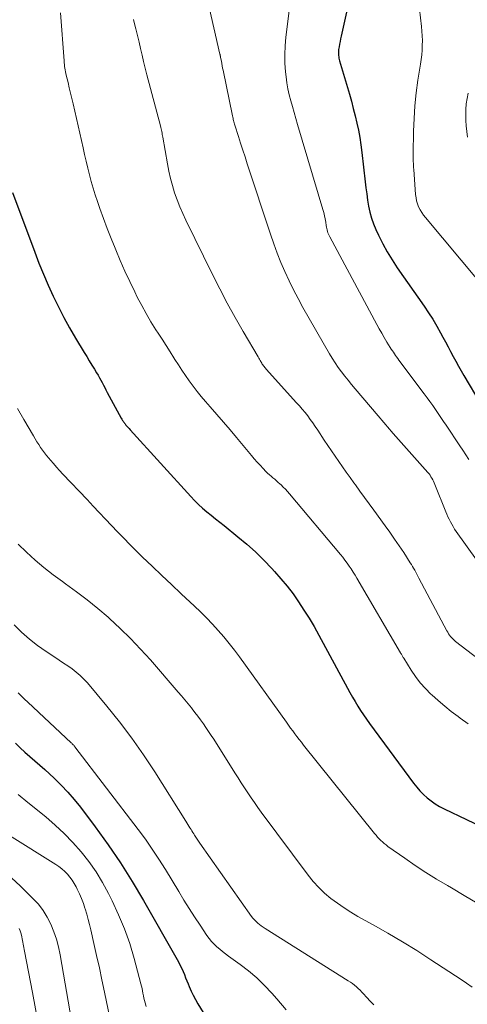
# Model space of a CAD drawing. Units: feet. Extents: x 1945000 to 1950001, y 565000 to 570001.
# Drawn here: x 1946647 to 1946702, y 565693 to 565813 of the extents above; entities that cross this region are included whole.
import ezdxf

# ---------------------------------------------------------------- set-up
doc = ezdxf.new("R2010")
doc.units = ezdxf.units.FT
doc.header["$LTSCALE"] = 100
doc.header["$MEASUREMENT"] = 0
doc.layers.add('CONTOUR INDEX', color=32, linetype='Continuous', lineweight=25)
doc.layers.add('CONTOUR INTERMEDIATE', color=40, linetype='Continuous', lineweight=15)

msp = doc.modelspace()

# ---------------------------------------------------------------- linework, layer by layer
at = {"layer": 'CONTOUR INDEX', "flags": 128}
for points, elevation in [([(1946686.84, 565813.95), (1946686.18, 565811.02), (1946686.11, 565810.69), (1946686.04, 565810.36), (1946685.98, 565810.03), (1946685.92, 565809.7), (1946685.87, 565809.38), (1946685.85, 565809.21), (1946685.84, 565809.03), (1946685.84, 565808.86), (1946685.85, 565808.68), (1946685.88, 565808.51), (1946685.91, 565808.34), (1946685.95, 565808.17), (1946685.99, 565808), (1946687.17, 565803.97), (1946687.42, 565803.1), (1946687.65, 565802.22), (1946687.88, 565801.34), (1946688.09, 565800.45), (1946688.28, 565799.57), (1946688.45, 565798.68), (1946688.58, 565797.78), (1946688.7, 565796.88), (1946689.1, 565793.31), (1946689.19, 565792.57), (1946689.28, 565791.82), (1946689.39, 565791.08), (1946689.51, 565790.34), (1946689.66, 565789.61), (1946689.85, 565788.89), (1946690.1, 565788.18), (1946690.39, 565787.49), (1946690.72, 565786.79), (1946691.23, 565785.77), (1946691.78, 565784.77), (1946692.37, 565783.8), (1946693, 565782.85), (1946696.27, 565778.16), (1946696.8, 565777.37), (1946697.32, 565776.57), (1946697.8, 565775.75), (1946698.27, 565774.92), (1946698.54, 565774.41), (1946698.85, 565773.83), (1946699.17, 565773.24), (1946699.48, 565772.65), (1946699.8, 565772.06), (1946700.11, 565771.47), (1946700.43, 565770.89), (1946700.76, 565770.31), (1946701.1, 565769.74), (1946703.17, 565766.24)], 960), ([(1946646.18, 565792.01), (1946648.9, 565784.76), (1946649.42, 565783.4), (1946649.97, 565782.05), (1946650.55, 565780.72), (1946651.14, 565779.39), (1946651.78, 565778.09), (1946652.44, 565776.79), (1946653.14, 565775.52), (1946653.88, 565774.27), (1946654.92, 565772.55), (1946655.23, 565772.04), (1946655.54, 565771.53), (1946655.85, 565771.01), (1946656.16, 565770.5), (1946656.42, 565770.05), (1946656.6, 565769.76), (1946656.76, 565769.47), (1946656.93, 565769.17), (1946657.09, 565768.87), (1946657.25, 565768.57), (1946657.41, 565768.27), (1946657.57, 565767.98), (1946657.73, 565767.68), (1946659.43, 565764.53), (1946659.48, 565764.44), (1946659.53, 565764.35), (1946659.59, 565764.26), (1946659.64, 565764.18), (1946659.7, 565764.09), (1946659.76, 565764.01), (1946659.82, 565763.93), (1946659.89, 565763.85), (1946660, 565763.71), (1946660.12, 565763.57), (1946660.25, 565763.42), (1946660.37, 565763.28), (1946660.5, 565763.13), (1946667.88, 565755.01), (1946668.34, 565754.52), (1946668.82, 565754.05), (1946669.32, 565753.6), (1946669.83, 565753.17), (1946670.35, 565752.74), (1946670.88, 565752.32), (1946671.4, 565751.9), (1946671.93, 565751.48), (1946673.6, 565750.13), (1946674.69, 565749.22), (1946675.75, 565748.28), (1946676.76, 565747.28), (1946677.75, 565746.26), (1946678.07, 565745.91), (1946678.85, 565745.02), (1946679.61, 565744.11), (1946680.32, 565743.17), (1946681, 565742.2), (1946681.65, 565741.21), (1946682.28, 565740.21), (1946682.88, 565739.19), (1946683.46, 565738.15), (1946686.93, 565731.72), (1946687.24, 565731.16), (1946687.55, 565730.61), (1946687.87, 565730.06), (1946688.2, 565729.52), (1946688.54, 565728.98), (1946688.89, 565728.45), (1946689.25, 565727.92), (1946689.62, 565727.41), (1946694.98, 565720.14), (1946695.36, 565719.66), (1946695.76, 565719.2), (1946696.19, 565718.77), (1946696.64, 565718.36), (1946697.12, 565717.98), (1946697.62, 565717.63), (1946698.15, 565717.32), (1946698.69, 565717.03), (1946701.43, 565715.72), (1946703.35, 565714.8)], 980), ([(1946646.56, 565725.01), (1946647.12, 565724.45), (1946647.71, 565723.91), (1946648.31, 565723.39), (1946648.91, 565722.87), (1946649.52, 565722.35), (1946650.11, 565721.81), (1946650.7, 565721.28), (1946651.27, 565720.75), (1946652.12, 565719.92), (1946652.94, 565719.06), (1946653.71, 565718.17), (1946654.45, 565717.24), (1946656.25, 565714.84), (1946657.83, 565712.66), (1946659.35, 565710.45), (1946660.77, 565708.17), (1946662.15, 565705.86), (1946666.22, 565698.69), (1946666.41, 565698.33), (1946666.6, 565697.97), (1946666.78, 565697.6), (1946666.95, 565697.23), (1946667.11, 565696.85), (1946667.26, 565696.48), (1946667.42, 565696.1), (1946667.57, 565695.72), (1946667.7, 565695.4), (1946667.92, 565694.86), (1946668.17, 565694.34), (1946668.44, 565693.83), (1946668.73, 565693.32), (1946671.08, 565689.47)], 1000)]:
    msp.add_lwpolyline(points, dxfattribs=dict(at, elevation=elevation))
at = {"layer": 'CONTOUR INTERMEDIATE', "flags": 128}
for points, elevation in [([(1946680.18, 565816.72), (1946679.46, 565810.9), (1946679.36, 565809.85), (1946679.31, 565808.8), (1946679.34, 565807.75), (1946679.42, 565806.69), (1946679.48, 565806.07), (1946679.58, 565805.33), (1946679.7, 565804.6), (1946679.86, 565803.88), (1946680.05, 565803.16), (1946680.25, 565802.44), (1946680.46, 565801.72), (1946680.67, 565801.01), (1946680.88, 565800.29), (1946683.95, 565789.94), (1946684.06, 565789.56), (1946684.15, 565789.17), (1946684.23, 565788.79), (1946684.3, 565788.39), (1946684.36, 565787.97), (1946684.39, 565787.79), (1946684.43, 565787.61), (1946684.47, 565787.44), (1946684.51, 565787.26), (1946684.56, 565787.09), (1946684.62, 565786.92), (1946684.7, 565786.75), (1946684.78, 565786.59), (1946690.51, 565775.96), (1946690.81, 565775.41), (1946691.11, 565774.87), (1946691.42, 565774.34), (1946691.74, 565773.8), (1946692.15, 565773.14), (1946692.27, 565772.94), (1946692.4, 565772.75), (1946692.52, 565772.56), (1946692.65, 565772.37), (1946692.79, 565772.18), (1946692.92, 565771.99), (1946693.06, 565771.81), (1946693.19, 565771.62), (1946696.28, 565767.51), (1946696.63, 565767.04), (1946696.97, 565766.56), (1946697.31, 565766.09), (1946697.64, 565765.61), (1946697.97, 565765.13), (1946698.3, 565764.64), (1946698.63, 565764.16), (1946698.96, 565763.68), (1946700.62, 565761.2), (1946700.99, 565760.65), (1946701.35, 565760.09), (1946701.7, 565759.53)], 964), ([(1946669.95, 565815.22), (1946671.43, 565808.82), (1946671.44, 565808.77), (1946671.46, 565808.73), (1946671.47, 565808.68), (1946671.47, 565808.63), (1946671.48, 565808.58), (1946671.49, 565808.53), (1946671.5, 565808.48), (1946671.51, 565808.43), (1946671.6, 565807.97), (1946671.65, 565807.69), (1946671.71, 565807.41), (1946671.76, 565807.13), (1946671.82, 565806.86), (1946672.95, 565801.32), (1946672.98, 565801.17), (1946673.02, 565801.03), (1946673.05, 565800.89), (1946673.09, 565800.74), (1946673.13, 565800.6), (1946673.17, 565800.46), (1946673.21, 565800.32), (1946673.25, 565800.18), (1946673.69, 565798.81), (1946673.95, 565797.98), (1946674.21, 565797.15), (1946674.48, 565796.33), (1946674.75, 565795.5), (1946677.57, 565786.92), (1946677.97, 565785.77), (1946678.39, 565784.62), (1946678.85, 565783.49), (1946679.32, 565782.37), (1946679.83, 565781.26), (1946680.37, 565780.17), (1946680.94, 565779.09), (1946681.53, 565778.02), (1946684.76, 565772.39), (1946685.1, 565771.83), (1946685.45, 565771.27), (1946685.82, 565770.73), (1946686.21, 565770.19), (1946686.61, 565769.67), (1946687.02, 565769.15), (1946687.44, 565768.64), (1946687.86, 565768.13), (1946690.69, 565764.82), (1946690.91, 565764.55), (1946691.14, 565764.29), (1946691.36, 565764.02), (1946691.59, 565763.75), (1946691.82, 565763.49), (1946692.04, 565763.22), (1946692.27, 565762.96), (1946692.5, 565762.7), (1946696.73, 565757.93), (1946696.86, 565757.77), (1946696.99, 565757.6), (1946697.1, 565757.43), (1946697.21, 565757.25), (1946697.31, 565757.06), (1946697.4, 565756.87), (1946697.49, 565756.68), (1946697.57, 565756.49), (1946698.9, 565753.17), (1946699.03, 565752.86), (1946699.16, 565752.55), (1946699.31, 565752.24), (1946699.46, 565751.94), (1946699.62, 565751.64), (1946699.79, 565751.35), (1946699.97, 565751.06), (1946700.16, 565750.78), (1946703.97, 565745.43)], 968), ([(1946652.05, 565813.87), (1946652.47, 565808), (1946652.48, 565807.78), (1946652.51, 565807.56), (1946652.53, 565807.34), (1946652.56, 565807.13), (1946652.6, 565806.91), (1946652.64, 565806.69), (1946652.69, 565806.47), (1946652.74, 565806.26), (1946652.95, 565805.39), (1946653.11, 565804.73), (1946653.27, 565804.08), (1946653.42, 565803.43), (1946653.57, 565802.78), (1946654.78, 565797.44), (1946654.97, 565796.61), (1946655.16, 565795.79), (1946655.36, 565794.96), (1946655.57, 565794.14), (1946655.78, 565793.32), (1946656.02, 565792.51), (1946656.27, 565791.7), (1946656.54, 565790.9), (1946656.84, 565790.05), (1946657.27, 565788.83), (1946657.72, 565787.62), (1946658.19, 565786.41), (1946658.67, 565785.21), (1946658.75, 565785.01), (1946659.3, 565783.72), (1946659.86, 565782.44), (1946660.45, 565781.17), (1946661.06, 565779.91), (1946661.38, 565779.28), (1946661.91, 565778.27), (1946662.46, 565777.26), (1946663.04, 565776.28), (1946663.64, 565775.31), (1946663.91, 565774.89), (1946664.4, 565774.14), (1946664.88, 565773.38), (1946665.36, 565772.63), (1946665.84, 565771.88), (1946665.95, 565771.7), (1946666.38, 565771.04), (1946666.81, 565770.37), (1946667.25, 565769.72), (1946667.7, 565769.07), (1946668.17, 565768.42), (1946668.64, 565767.8), (1946669.14, 565767.18), (1946669.66, 565766.58), (1946670.25, 565765.92), (1946671.06, 565765), (1946671.87, 565764.07), (1946672.67, 565763.13), (1946673.46, 565762.18), (1946675.26, 565760.02), (1946675.61, 565759.61), (1946675.96, 565759.21), (1946676.32, 565758.82), (1946676.69, 565758.43), (1946677.03, 565758.06), (1946677.23, 565757.86), (1946677.44, 565757.67), (1946677.65, 565757.48), (1946677.87, 565757.3), (1946678.09, 565757.12), (1946678.3, 565756.93), (1946678.51, 565756.74), (1946678.72, 565756.55), (1946678.86, 565756.42), (1946679.12, 565756.16), (1946679.39, 565755.89), (1946679.64, 565755.61), (1946679.89, 565755.33), (1946686.09, 565747.96), (1946686.37, 565747.62), (1946686.64, 565747.27), (1946686.9, 565746.92), (1946687.16, 565746.56), (1946687.4, 565746.2), (1946687.64, 565745.83), (1946687.88, 565745.46), (1946688.1, 565745.08), (1946693.41, 565736.01), (1946693.45, 565735.93), (1946693.5, 565735.84), (1946693.55, 565735.76), (1946693.59, 565735.68), (1946693.64, 565735.59), (1946693.68, 565735.51), (1946693.73, 565735.43), (1946693.78, 565735.34), (1946694.68, 565733.89), (1946695.22, 565733.11), (1946695.79, 565732.36), (1946696.42, 565731.66), (1946697.09, 565730.99), (1946697.21, 565730.88), (1946697.98, 565730.19), (1946698.77, 565729.52), (1946699.57, 565728.88), (1946700.39, 565728.25), (1946700.66, 565728.06), (1946701.63, 565727.35)], 976), ([(1946695.7, 565814.31), (1946695.95, 565812.18), (1946696, 565811.61), (1946696.04, 565811.04), (1946696.05, 565810.47), (1946696.04, 565809.89), (1946696.01, 565809.32), (1946695.97, 565808.75), (1946695.91, 565808.18), (1946695.83, 565807.61), (1946695.52, 565805.66), (1946695.31, 565804.11), (1946695.15, 565802.56), (1946695.04, 565801), (1946694.98, 565799.44), (1946694.92, 565796.72), (1946694.92, 565796.48), (1946694.92, 565796.24), (1946694.93, 565796), (1946694.94, 565795.76), (1946694.96, 565795.52), (1946694.97, 565795.28), (1946694.99, 565795.05), (1946695.01, 565794.81), (1946695.23, 565791.74), (1946695.28, 565791.36), (1946695.35, 565790.98), (1946695.47, 565790.62), (1946695.6, 565790.26), (1946695.78, 565789.91), (1946695.97, 565789.58), (1946696.19, 565789.26), (1946696.42, 565788.96), (1946702.82, 565781.28)], 956), ([(1946660.92, 565813.04), (1946661.01, 565812.69), (1946661.21, 565811.89), (1946661.4, 565811.1), (1946661.59, 565810.3), (1946661.77, 565809.51), (1946661.95, 565808.71), (1946662.14, 565807.92), (1946662.34, 565807.12), (1946662.54, 565806.33), (1946664.2, 565800.09), (1946664.24, 565799.92), (1946664.28, 565799.75), (1946664.32, 565799.58), (1946664.36, 565799.41), (1946664.39, 565799.23), (1946664.42, 565799.06), (1946664.45, 565798.89), (1946664.48, 565798.72), (1946665.04, 565795.47), (1946665.22, 565794.58), (1946665.42, 565793.7), (1946665.66, 565792.83), (1946665.92, 565791.97), (1946666.23, 565791.11), (1946666.55, 565790.27), (1946666.91, 565789.44), (1946667.29, 565788.62), (1946670.52, 565782.02), (1946671.4, 565780.27), (1946672.32, 565778.52), (1946673.27, 565776.8), (1946674.24, 565775.1), (1946676.07, 565771.99), (1946676.15, 565771.85), (1946676.24, 565771.71), (1946676.32, 565771.56), (1946676.41, 565771.42), (1946676.45, 565771.35), (1946676.51, 565771.24), (1946676.58, 565771.13), (1946676.65, 565771.03), (1946676.73, 565770.92), (1946676.8, 565770.82), (1946676.88, 565770.72), (1946676.97, 565770.62), (1946677.05, 565770.52), (1946680.76, 565766.43), (1946681.11, 565766.04), (1946681.45, 565765.64), (1946681.78, 565765.23), (1946682.1, 565764.82), (1946682.42, 565764.4), (1946682.73, 565763.97), (1946683.03, 565763.54), (1946683.32, 565763.1), (1946684.12, 565761.88), (1946684.55, 565761.22), (1946684.99, 565760.57), (1946685.44, 565759.91), (1946685.88, 565759.26), (1946686.34, 565758.62), (1946686.79, 565757.97), (1946687.25, 565757.33), (1946687.71, 565756.68), (1946687.9, 565756.42), (1946688.46, 565755.65), (1946689.02, 565754.88), (1946689.58, 565754.11), (1946690.14, 565753.34), (1946691.53, 565751.46), (1946692.11, 565750.66), (1946692.68, 565749.84), (1946693.24, 565749.02), (1946693.79, 565748.19), (1946694.57, 565746.96), (1946694.72, 565746.74), (1946694.85, 565746.51), (1946694.99, 565746.28), (1946695.12, 565746.04), (1946695.25, 565745.81), (1946695.37, 565745.57), (1946695.5, 565745.34), (1946695.63, 565745.1), (1946699.03, 565738.69), (1946699.13, 565738.51), (1946699.24, 565738.33), (1946699.37, 565738.15), (1946699.49, 565737.98), (1946699.63, 565737.82), (1946699.78, 565737.67), (1946699.93, 565737.53), (1946700.1, 565737.39), (1946710.26, 565729.58)], 972), ([(1946701.61, 565804.1), (1946701.49, 565803.44), (1946701.39, 565802.78), (1946701.34, 565802.11), (1946701.32, 565801.44), (1946701.34, 565800.76), (1946701.38, 565800.09), (1946701.45, 565799.42), (1946701.54, 565798.75)], 952), ([(1946646.81, 565765.73), (1946647.58, 565764.37), (1946648.74, 565762.38), (1946648.95, 565762.03), (1946649.16, 565761.68), (1946649.38, 565761.33), (1946649.61, 565760.99), (1946649.84, 565760.66), (1946650.09, 565760.33), (1946650.34, 565760.01), (1946650.6, 565759.69), (1946650.8, 565759.45), (1946651.17, 565759.02), (1946651.55, 565758.59), (1946651.93, 565758.17), (1946652.32, 565757.75), (1946655.26, 565754.64), (1946656.01, 565753.85), (1946656.75, 565753.07), (1946657.49, 565752.28), (1946658.23, 565751.49), (1946658.97, 565750.7), (1946659.72, 565749.93), (1946660.48, 565749.16), (1946661.25, 565748.4), (1946662.02, 565747.65), (1946663.18, 565746.53), (1946664.35, 565745.41), (1946665.52, 565744.3), (1946666.7, 565743.19), (1946668.33, 565741.68), (1946669.08, 565740.97), (1946669.81, 565740.24), (1946670.52, 565739.49), (1946671.22, 565738.73), (1946671.89, 565737.94), (1946672.55, 565737.15), (1946673.18, 565736.33), (1946673.8, 565735.5), (1946679.52, 565727.56), (1946679.77, 565727.21), (1946680.03, 565726.85), (1946680.28, 565726.51), (1946680.54, 565726.16), (1946680.8, 565725.81), (1946681.06, 565725.47), (1946681.33, 565725.12), (1946681.6, 565724.78), (1946690.24, 565714.01), (1946690.42, 565713.8), (1946690.61, 565713.59), (1946690.8, 565713.38), (1946691, 565713.18), (1946691.21, 565712.99), (1946691.42, 565712.81), (1946691.64, 565712.63), (1946691.87, 565712.46), (1946693.92, 565711.01), (1946695.19, 565710.14), (1946696.47, 565709.29), (1946697.78, 565708.48), (1946699.1, 565707.68), (1946699.58, 565707.4), (1946701.15, 565706.48), (1946702.71, 565705.54)], 984), ([(1946646.87, 565749.22), (1946647.88, 565748.23), (1946648.94, 565747.28), (1946650.02, 565746.37), (1946651.14, 565745.5), (1946652.28, 565744.67), (1946652.66, 565744.41), (1946653.99, 565743.44), (1946655.29, 565742.44), (1946656.57, 565741.4), (1946657.82, 565740.33), (1946658, 565740.16), (1946659.3, 565738.96), (1946660.57, 565737.73), (1946661.78, 565736.44), (1946662.97, 565735.13), (1946666.33, 565731.23), (1946666.74, 565730.75), (1946667.15, 565730.27), (1946667.55, 565729.78), (1946667.95, 565729.29), (1946668.04, 565729.18), (1946668.39, 565728.74), (1946668.74, 565728.29), (1946669.07, 565727.83), (1946669.41, 565727.37), (1946669.73, 565726.9), (1946670.05, 565726.43), (1946670.36, 565725.96), (1946670.67, 565725.48), (1946673.24, 565721.4), (1946673.63, 565720.79), (1946674.02, 565720.18), (1946674.41, 565719.58), (1946674.81, 565718.97), (1946675.21, 565718.38), (1946675.62, 565717.78), (1946676.04, 565717.19), (1946676.46, 565716.61), (1946682.15, 565708.95), (1946682.78, 565708.18), (1946683.44, 565707.45), (1946684.15, 565706.77), (1946684.91, 565706.13), (1946685.71, 565705.53), (1946686.52, 565704.97), (1946687.36, 565704.44), (1946688.22, 565703.94), (1946690.07, 565702.91), (1946691.85, 565701.9), (1946693.62, 565700.86), (1946695.36, 565699.78), (1946697.09, 565698.67), (1946700.76, 565696.26), (1946701.43, 565695.81), (1946702.09, 565695.34)], 988), ([(1946646.39, 565739.39), (1946647.3, 565738.51), (1946648.25, 565737.68), (1946649.25, 565736.9), (1946650.28, 565736.17), (1946651.34, 565735.47), (1946651.87, 565735.12), (1946652.39, 565734.76), (1946652.92, 565734.4), (1946653.44, 565734.04), (1946653.94, 565733.66), (1946654.43, 565733.25), (1946654.87, 565732.8), (1946655.3, 565732.34), (1946657.67, 565729.52), (1946659.23, 565727.59), (1946660.72, 565725.63), (1946662.14, 565723.6), (1946663.5, 565721.53), (1946667.28, 565715.51), (1946667.41, 565715.31), (1946667.53, 565715.12), (1946667.65, 565714.92), (1946667.77, 565714.72), (1946667.8, 565714.68), (1946667.91, 565714.51), (1946668.02, 565714.33), (1946668.13, 565714.15), (1946668.24, 565713.97), (1946668.33, 565713.83), (1946668.49, 565713.58), (1946668.66, 565713.33), (1946668.82, 565713.09), (1946668.99, 565712.85), (1946675.28, 565703.94), (1946675.45, 565703.72), (1946675.63, 565703.51), (1946675.82, 565703.31), (1946676.03, 565703.13), (1946676.24, 565702.95), (1946676.46, 565702.79), (1946676.69, 565702.63), (1946676.92, 565702.48), (1946687.04, 565696.11), (1946687.29, 565695.94), (1946687.55, 565695.77), (1946687.79, 565695.58), (1946688.03, 565695.38), (1946688.26, 565695.18), (1946688.48, 565694.96), (1946688.7, 565694.74), (1946688.91, 565694.52), (1946689.26, 565694.12), (1946689.43, 565693.93), (1946689.6, 565693.74), (1946689.78, 565693.56), (1946689.96, 565693.37), (1946690.13, 565693.19)], 992), ([(1946646.89, 565731.13), (1946647.27, 565730.76), (1946647.66, 565730.38), (1946648.05, 565730.01), (1946653.34, 565725.06), (1946653.4, 565725.01), (1946653.47, 565724.95), (1946653.59, 565724.81), (1946653.64, 565724.75), (1946653.69, 565724.69), (1946653.74, 565724.63), (1946653.79, 565724.57), (1946661.48, 565714.5), (1946662.36, 565713.32), (1946663.2, 565712.12), (1946664.01, 565710.89), (1946664.79, 565709.64), (1946666.41, 565706.96), (1946667.05, 565705.92), (1946667.69, 565704.89), (1946668.34, 565703.87), (1946669.01, 565702.86), (1946669.84, 565701.6), (1946670.11, 565701.23), (1946670.39, 565700.88), (1946670.71, 565700.55), (1946671.05, 565700.24), (1946671.4, 565699.95), (1946671.76, 565699.66), (1946672.12, 565699.38), (1946672.49, 565699.11), (1946673.88, 565698.1), (1946674.91, 565697.3), (1946675.91, 565696.45), (1946676.85, 565695.54), (1946677.74, 565694.58), (1946678.34, 565693.91), (1946679.5, 565692.59)], 996), ([(1946646.87, 565718.75), (1946648.06, 565717.78), (1946650.24, 565716.03), (1946651.39, 565715.05), (1946652.5, 565714.02), (1946653.55, 565712.93), (1946654.56, 565711.79), (1946655.49, 565710.6), (1946656.36, 565709.36), (1946657.14, 565708.07), (1946657.87, 565706.74), (1946658.32, 565705.85), (1946659.11, 565704.14), (1946659.83, 565702.41), (1946660.45, 565700.63), (1946660.99, 565698.82), (1946661.81, 565695.75), (1946661.88, 565695.46), (1946661.95, 565695.17), (1946662.01, 565694.88), (1946662.07, 565694.59), (1946662.13, 565694.29), (1946662.19, 565694), (1946662.26, 565693.71), (1946662.34, 565693.42), (1946662.46, 565692.99)], 1004), ([(1946645.84, 565713.79), (1946651.46, 565710.27), (1946651.84, 565710), (1946652.21, 565709.72), (1946652.56, 565709.41), (1946652.89, 565709.07), (1946653.19, 565708.71), (1946653.47, 565708.34), (1946653.71, 565707.94), (1946653.94, 565707.53), (1946654.08, 565707.25), (1946654.35, 565706.68), (1946654.6, 565706.11), (1946654.82, 565705.52), (1946655.01, 565704.92), (1946655.03, 565704.86), (1946655.22, 565704.22), (1946655.4, 565703.58), (1946655.56, 565702.94), (1946655.72, 565702.29), (1946656.1, 565700.64), (1946656.43, 565699.17), (1946656.76, 565697.7), (1946657.08, 565696.22), (1946657.39, 565694.74), (1946658.5, 565689.46)], 1008), ([(1946646.12, 565708.6), (1946647.12, 565707.64), (1946648.11, 565706.68), (1946648.68, 565706.12), (1946649.34, 565705.41), (1946649.93, 565704.66), (1946650.43, 565703.84), (1946650.87, 565702.98), (1946651.23, 565702.08), (1946651.54, 565701.16), (1946651.79, 565700.22), (1946651.99, 565699.27), (1946653.37, 565691.27)], 1012), ([(1946647.02, 565702.45), (1946647.14, 565702.19), (1946647.23, 565701.92), (1946647.29, 565701.64), (1946647.66, 565699.7), (1946647.9, 565698.44), (1946648.14, 565697.18), (1946648.38, 565695.92), (1946648.61, 565694.67), (1946650.51, 565684.53)], 1016)]:
    msp.add_lwpolyline(points, dxfattribs=dict(at, elevation=elevation))

doc.saveas('drawing.dxf')
